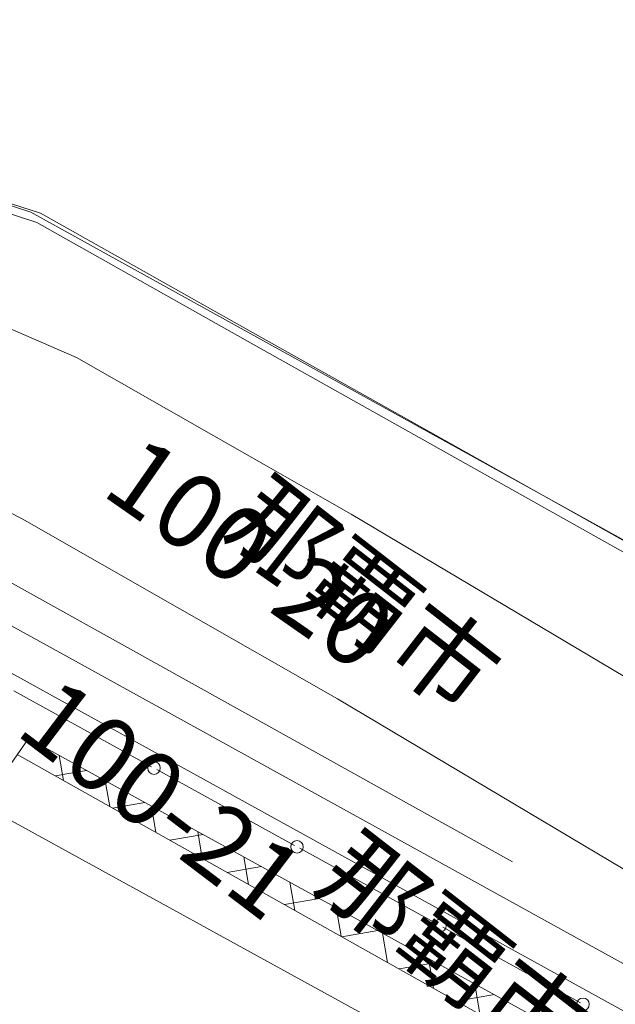
# Model space of a CAD drawing. Extents: x 18488 to 18672, y 25273 to 25508.
# Drawn here: x 18635 to 18643, y 25341 to 25353 of the extents above; entities that cross this region are included whole.
import ezdxf

# ---------------------------------------------------------------- set-up
doc = ezdxf.new("R2010")
doc.units = 0
doc.layers.add('道路平面図', color=7, linetype='Continuous', lineweight=0)
doc.styles.add('\\M+5A3CD\\M+5A3D3 \\M+5A5B4\\M+5A5B7\\M+5A5C3\\M+5A5AF', font='MS Gothic.ttf')

msp = doc.modelspace()

# ---------------------------------------------------------------- linework, layer by layer
at = {"layer": '道路平面図', "linetype": 'Continuous', "lineweight": 13, "ltscale": 0.999999}
for p, q in [((18628.393, 25353.236), (18635.546, 25350.918)), ((18635.618, 25350.794), (18630.889, 25352.312)), ((18635.546, 25350.918), (18643.186, 25346.696)), ((18635.618, 25350.794), (18638.274, 25349.299)), ((18633.925, 25350.105), (18636.1, 25349.157)), ((18638.274, 25349.299), (18646.27, 25344.816)), ((18636.1, 25349.157), (18639.428, 25347.261)), ((18635.441, 25347.208), (18634.004, 25347.931)), ((18635.539, 25345.213), (18631.281, 25347.555)), ((18634.015, 25347.149), (18641.38, 25343.055)), ((18639.26, 25345.027), (18635.441, 25347.208)), ((18639.428, 25347.261), (18645.611, 25343.586)), ((18649.303, 25335.873), (18631.803, 25345.477)), ((18635.34, 25345.124), (18637.007, 25344.206)), ((18643.924, 25340.588), (18635.539, 25345.213)), ((18644.627, 25341.833), (18639.26, 25345.027)), ((18635.518, 25344.547), (18635.309, 25344.243)), ((18643.634, 25340.089), (18635.518, 25344.547)), ((18635.381, 25344.354), (18643.514, 25339.791)), ((18635.89, 25344.343), (18635.941, 25344.04)), ((18637.072, 25344.171), (18638.739, 25343.254)), ((18635.843, 25344.095), (18636.223, 25344.16)), ((18636.449, 25344.036), (18636.502, 25343.725)), ((18636.537, 25343.706), (18636.929, 25343.772)), ((18637.009, 25343.728), (18637.062, 25343.411)), ((18637.231, 25343.316), (18637.634, 25343.385)), ((18637.568, 25343.421), (18637.623, 25343.096)), ((18638.804, 25343.218), (18640.471, 25342.301)), ((18638.127, 25343.114), (18638.183, 25342.782)), ((18637.925, 25342.927), (18638.339, 25342.997)), ((18638.686, 25342.807), (18638.744, 25342.467)), ((18638.619, 25342.538), (18639.045, 25342.61)), ((18639.246, 25342.5), (18639.304, 25342.153)), ((18640.536, 25342.265), (18642.203, 25341.348)), ((18639.313, 25342.148), (18639.75, 25342.222)), ((18639.805, 25342.192), (18639.865, 25341.838)), ((18640.007, 25341.759), (18640.455, 25341.835)), ((18640.364, 25341.885), (18640.425, 25341.524)), ((18640.923, 25341.578), (18640.986, 25341.209)), ((18640.701, 25341.369), (18641.161, 25341.448))]:
    msp.add_line(p, q, dxfattribs=at)
at = {"layer": '道路平面図', "linetype": 'Continuous', "lineweight": 13, "ltscale": 0.999999, "flags": 128}
for points in [[(18628.392, 25353.247), (18630.926, 25352.426), (18635.666, 25350.905), (18638.333, 25349.404), (18646.329, 25344.921)], [(18631.51, 25348), (18635.78, 25345.651), (18644.165, 25341.026)]]:
    msp.add_lwpolyline(points, dxfattribs=at)
at = {"layer": '道路平面図', "linetype": 'Continuous', "lineweight": 13, "ltscale": 0.999999}
for centre in [(18637.039, 25344.189), (18638.771, 25343.236), (18640.503, 25342.283), (18642.235, 25341.33)]:
    msp.add_circle(centre, 0.076, dxfattribs=at)

# ---------------------------------------------------------------- texts
at = {"layer": '道路平面図', "linetype": 'Continuous', "lineweight": 13, "style": '\\M+5A3CD\\M+5A3D3 \\M+5A5B4\\M+5A5B7\\M+5A5C3\\M+5A5AF', "width": 1}
for s, rotation, p in [('100-20', 325.1174, (18636.379, 25347.514)), ('那覇市', 322.1793, (18637.856, 25347.053)), ('那覇市', 322.1793, (18638.946, 25342.752))]:
    msp.add_text(s, height=0.9, rotation=rotation, dxfattribs=at).set_placement(p)
at = {"layer": '道路平面図', "linetype": 'Continuous', "lineweight": 13, "style": '\\M+5A3CD\\M+5A3D3 \\M+5A5B4\\M+5A5B7\\M+5A5C3\\M+5A5AF'}
msp.add_text('100-21', height=0.9, rotation=322.8427, dxfattribs=at).set_placement((18635.337, 25344.615))

doc.saveas('drawing.dxf')
